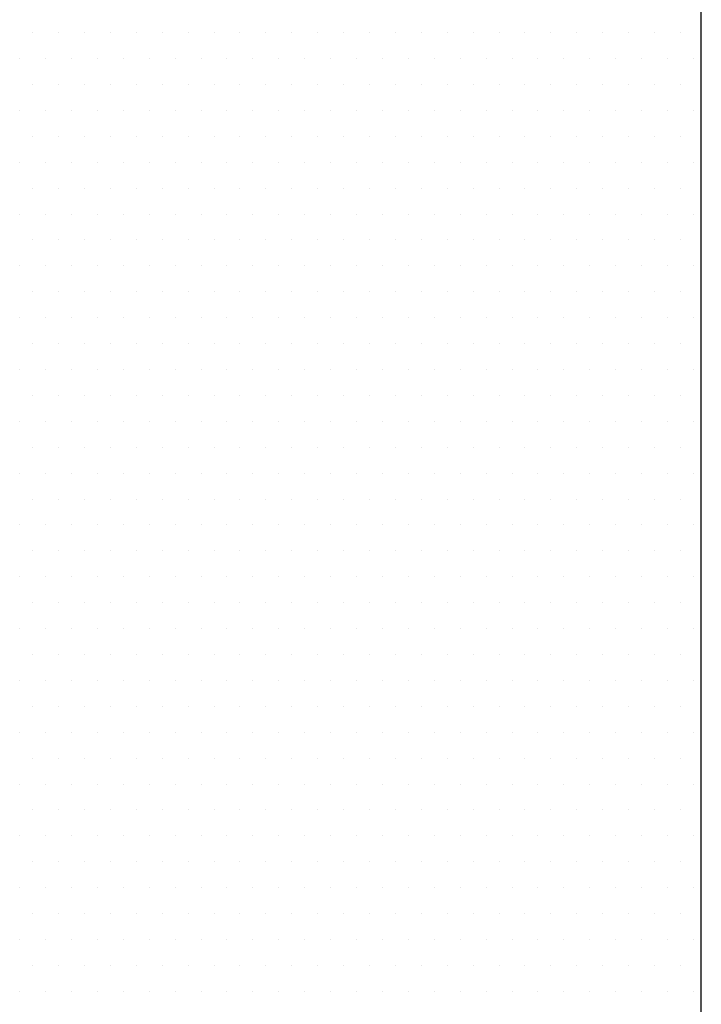
# Model space of a CAD drawing. Units: inches. Extents: x 0 to 1050, y 0 to 1485.
# Drawn here: x 461 to 465, y 829 to 835 of the extents above; entities that cross this region are included whole.
import ezdxf

# ---------------------------------------------------------------- set-up
doc = ezdxf.new("R2010")
doc.units = ezdxf.units.IN
doc.header["$MEASUREMENT"] = 0
doc.layers.add('constructie', color=1, linetype='Continuous')
doc.layers.add('tekst', color=7, linetype='Continuous')

msp = doc.modelspace()

# ---------------------------------------------------------------- linework, layer by layer
at = {"layer": 'constructie', "color": 1}
msp.add_line((465.4719, 811.5626), (465.4719, 867.3436), dxfattribs=at)
at = {"layer": 'tekst', "color": 253}
for p, q in [((461.3754, 834.4902), (461.3754, 834.4902)), ((461.5341, 834.4902), (461.5341, 834.4902)), ((461.6929, 834.4902), (461.6929, 834.4902)), ((461.8516, 834.4902), (461.8516, 834.4902)), ((462.0104, 834.4902), (462.0104, 834.4902)), ((462.1691, 834.4902), (462.1691, 834.4902)), ((462.3279, 834.4902), (462.3279, 834.4902)), ((462.4866, 834.4902), (462.4866, 834.4902)), ((462.6454, 834.4902), (462.6454, 834.4902)), ((462.8041, 834.4902), (462.8041, 834.4902)), ((462.9629, 834.4902), (462.9629, 834.4902)), ((463.1216, 834.4902), (463.1216, 834.4902)), ((463.2804, 834.4902), (463.2804, 834.4902)), ((463.4391, 834.4902), (463.4391, 834.4902)), ((463.5979, 834.4902), (463.5979, 834.4902)), ((463.7566, 834.4902), (463.7566, 834.4902)), ((463.9154, 834.4902), (463.9154, 834.4902)), ((464.0741, 834.4902), (464.0741, 834.4902)), ((464.2329, 834.4902), (464.2329, 834.4902)), ((464.3916, 834.4902), (464.3916, 834.4902)), ((464.5504, 834.4902), (464.5504, 834.4902)), ((464.7091, 834.4902), (464.7091, 834.4902)), ((464.8679, 834.4902), (464.8679, 834.4902)), ((465.0266, 834.4902), (465.0266, 834.4902)), ((465.1854, 834.4902), (465.1854, 834.4902)), ((465.3441, 834.4902), (465.3441, 834.4902)), ((461.296, 834.3315), (461.296, 834.3315)), ((461.4547, 834.3315), (461.4547, 834.3315)), ((461.6135, 834.3315), (461.6135, 834.3315)), ((461.7722, 834.3315), (461.7722, 834.3315)), ((461.931, 834.3315), (461.931, 834.3315)), ((462.0897, 834.3315), (462.0897, 834.3315)), ((462.2485, 834.3315), (462.2485, 834.3315)), ((462.4072, 834.3315), (462.4072, 834.3315)), ((462.566, 834.3315), (462.566, 834.3315)), ((462.7247, 834.3315), (462.7247, 834.3315)), ((462.8835, 834.3315), (462.8835, 834.3315)), ((463.0422, 834.3315), (463.0422, 834.3315)), ((463.201, 834.3315), (463.201, 834.3315)), ((463.3597, 834.3315), (463.3597, 834.3315)), ((463.5185, 834.3315), (463.5185, 834.3315)), ((463.6772, 834.3315), (463.6772, 834.3315)), ((463.836, 834.3315), (463.836, 834.3315)), ((463.9947, 834.3315), (463.9947, 834.3315)), ((464.1535, 834.3315), (464.1535, 834.3315)), ((464.3122, 834.3315), (464.3122, 834.3315)), ((464.471, 834.3315), (464.471, 834.3315)), ((464.6297, 834.3315), (464.6297, 834.3315)), ((464.7885, 834.3315), (464.7885, 834.3315)), ((464.9472, 834.3315), (464.9472, 834.3315)), ((465.106, 834.3315), (465.106, 834.3315)), ((465.2647, 834.3315), (465.2647, 834.3315)), ((465.4235, 834.3315), (465.4235, 834.3315)), ((461.3754, 834.1727), (461.3754, 834.1727)), ((461.5341, 834.1727), (461.5341, 834.1727)), ((461.6929, 834.1727), (461.6929, 834.1727)), ((461.8516, 834.1727), (461.8516, 834.1727)), ((462.0104, 834.1727), (462.0104, 834.1727)), ((462.1691, 834.1727), (462.1691, 834.1727)), ((462.3279, 834.1727), (462.3279, 834.1727)), ((462.4866, 834.1727), (462.4866, 834.1727)), ((462.6454, 834.1727), (462.6454, 834.1727)), ((462.8041, 834.1727), (462.8041, 834.1727)), ((462.9629, 834.1727), (462.9629, 834.1727)), ((463.1216, 834.1727), (463.1216, 834.1727)), ((463.2804, 834.1727), (463.2804, 834.1727)), ((463.4391, 834.1727), (463.4391, 834.1727)), ((463.5979, 834.1727), (463.5979, 834.1727)), ((463.7566, 834.1727), (463.7566, 834.1727)), ((463.9154, 834.1727), (463.9154, 834.1727)), ((464.0741, 834.1727), (464.0741, 834.1727)), ((464.2329, 834.1727), (464.2329, 834.1727)), ((464.3916, 834.1727), (464.3916, 834.1727)), ((464.5504, 834.1727), (464.5504, 834.1727)), ((464.7091, 834.1727), (464.7091, 834.1727)), ((464.8679, 834.1727), (464.8679, 834.1727)), ((465.0266, 834.1727), (465.0266, 834.1727)), ((465.1854, 834.1727), (465.1854, 834.1727)), ((465.3441, 834.1727), (465.3441, 834.1727)), ((461.296, 834.014), (461.296, 834.014)), ((461.4547, 834.014), (461.4547, 834.014)), ((461.6135, 834.014), (461.6135, 834.014)), ((461.7722, 834.014), (461.7722, 834.014)), ((461.931, 834.014), (461.931, 834.014)), ((462.0897, 834.014), (462.0897, 834.014)), ((462.2485, 834.014), (462.2485, 834.014)), ((462.4072, 834.014), (462.4072, 834.014)), ((462.566, 834.014), (462.566, 834.014)), ((462.7247, 834.014), (462.7247, 834.014)), ((462.8835, 834.014), (462.8835, 834.014)), ((463.0422, 834.014), (463.0422, 834.014)), ((463.201, 834.014), (463.201, 834.014)), ((463.3597, 834.014), (463.3597, 834.014)), ((463.5185, 834.014), (463.5185, 834.014)), ((463.6772, 834.014), (463.6772, 834.014)), ((463.836, 834.014), (463.836, 834.014)), ((463.9947, 834.014), (463.9947, 834.014)), ((464.1535, 834.014), (464.1535, 834.014)), ((464.3122, 834.014), (464.3122, 834.014)), ((464.471, 834.014), (464.471, 834.014)), ((464.6297, 834.014), (464.6297, 834.014)), ((464.7885, 834.014), (464.7885, 834.014)), ((464.9472, 834.014), (464.9472, 834.014)), ((465.106, 834.014), (465.106, 834.014)), ((465.2647, 834.014), (465.2647, 834.014)), ((465.4235, 834.014), (465.4235, 834.014)), ((461.3754, 833.8552), (461.3754, 833.8552)), ((461.5341, 833.8552), (461.5341, 833.8552)), ((461.6929, 833.8552), (461.6929, 833.8552)), ((461.8516, 833.8552), (461.8516, 833.8552)), ((462.0104, 833.8552), (462.0104, 833.8552)), ((462.1691, 833.8552), (462.1691, 833.8552)), ((462.3279, 833.8552), (462.3279, 833.8552)), ((462.4866, 833.8552), (462.4866, 833.8552)), ((462.6454, 833.8552), (462.6454, 833.8552)), ((462.8041, 833.8552), (462.8041, 833.8552)), ((462.9629, 833.8552), (462.9629, 833.8552)), ((463.1216, 833.8552), (463.1216, 833.8552)), ((463.2804, 833.8552), (463.2804, 833.8552)), ((463.4391, 833.8552), (463.4391, 833.8552)), ((463.5979, 833.8552), (463.5979, 833.8552)), ((463.7566, 833.8552), (463.7566, 833.8552)), ((463.9154, 833.8552), (463.9154, 833.8552)), ((464.0741, 833.8552), (464.0741, 833.8552)), ((464.2329, 833.8552), (464.2329, 833.8552)), ((464.3916, 833.8552), (464.3916, 833.8552)), ((464.5504, 833.8552), (464.5504, 833.8552)), ((464.7091, 833.8552), (464.7091, 833.8552)), ((464.8679, 833.8552), (464.8679, 833.8552)), ((465.0266, 833.8552), (465.0266, 833.8552)), ((465.1854, 833.8552), (465.1854, 833.8552)), ((465.3441, 833.8552), (465.3441, 833.8552)), ((461.296, 833.6965), (461.296, 833.6965)), ((461.4547, 833.6965), (461.4547, 833.6965)), ((461.6135, 833.6965), (461.6135, 833.6965)), ((461.7722, 833.6965), (461.7722, 833.6965)), ((461.931, 833.6965), (461.931, 833.6965)), ((462.0897, 833.6965), (462.0897, 833.6965)), ((462.2485, 833.6965), (462.2485, 833.6965)), ((462.4072, 833.6965), (462.4072, 833.6965)), ((462.566, 833.6965), (462.566, 833.6965)), ((462.7247, 833.6965), (462.7247, 833.6965)), ((462.8835, 833.6965), (462.8835, 833.6965)), ((463.0422, 833.6965), (463.0422, 833.6965)), ((463.201, 833.6965), (463.201, 833.6965)), ((463.3597, 833.6965), (463.3597, 833.6965)), ((463.5185, 833.6965), (463.5185, 833.6965)), ((463.6772, 833.6965), (463.6772, 833.6965)), ((463.836, 833.6965), (463.836, 833.6965)), ((463.9947, 833.6965), (463.9947, 833.6965)), ((464.1535, 833.6965), (464.1535, 833.6965)), ((464.3122, 833.6965), (464.3122, 833.6965)), ((464.471, 833.6965), (464.471, 833.6965)), ((464.6297, 833.6965), (464.6297, 833.6965)), ((464.7885, 833.6965), (464.7885, 833.6965)), ((464.9472, 833.6965), (464.9472, 833.6965)), ((465.106, 833.6965), (465.106, 833.6965)), ((465.2647, 833.6965), (465.2647, 833.6965)), ((465.4235, 833.6965), (465.4235, 833.6965)), ((461.3754, 833.5377), (461.3754, 833.5377)), ((461.5341, 833.5377), (461.5341, 833.5377)), ((461.6929, 833.5377), (461.6929, 833.5377)), ((461.8516, 833.5377), (461.8516, 833.5377)), ((462.0104, 833.5377), (462.0104, 833.5377)), ((462.1691, 833.5377), (462.1691, 833.5377)), ((462.3279, 833.5377), (462.3279, 833.5377)), ((462.4866, 833.5377), (462.4866, 833.5377)), ((462.6454, 833.5377), (462.6454, 833.5377)), ((462.8041, 833.5377), (462.8041, 833.5377)), ((462.9629, 833.5377), (462.9629, 833.5377)), ((463.1216, 833.5377), (463.1216, 833.5377)), ((463.2804, 833.5377), (463.2804, 833.5377)), ((463.4391, 833.5377), (463.4391, 833.5377)), ((463.5979, 833.5377), (463.5979, 833.5377)), ((463.7566, 833.5377), (463.7566, 833.5377)), ((463.9154, 833.5377), (463.9154, 833.5377)), ((464.0741, 833.5377), (464.0741, 833.5377)), ((464.2329, 833.5377), (464.2329, 833.5377)), ((464.3916, 833.5377), (464.3916, 833.5377)), ((464.5504, 833.5377), (464.5504, 833.5377)), ((464.7091, 833.5377), (464.7091, 833.5377)), ((464.8679, 833.5377), (464.8679, 833.5377)), ((465.0266, 833.5377), (465.0266, 833.5377)), ((465.1854, 833.5377), (465.1854, 833.5377)), ((465.3441, 833.5377), (465.3441, 833.5377)), ((461.296, 833.379), (461.296, 833.379)), ((461.4547, 833.379), (461.4547, 833.379)), ((461.6135, 833.379), (461.6135, 833.379)), ((461.7722, 833.379), (461.7722, 833.379)), ((461.931, 833.379), (461.931, 833.379)), ((462.0897, 833.379), (462.0897, 833.379)), ((462.2485, 833.379), (462.2485, 833.379)), ((462.4072, 833.379), (462.4072, 833.379)), ((462.566, 833.379), (462.566, 833.379)), ((462.7247, 833.379), (462.7247, 833.379)), ((462.8835, 833.379), (462.8835, 833.379)), ((463.0422, 833.379), (463.0422, 833.379)), ((463.201, 833.379), (463.201, 833.379)), ((463.3597, 833.379), (463.3597, 833.379)), ((463.5185, 833.379), (463.5185, 833.379)), ((463.6772, 833.379), (463.6772, 833.379)), ((463.836, 833.379), (463.836, 833.379)), ((463.9947, 833.379), (463.9947, 833.379)), ((464.1535, 833.379), (464.1535, 833.379)), ((464.3122, 833.379), (464.3122, 833.379)), ((464.471, 833.379), (464.471, 833.379)), ((464.6297, 833.379), (464.6297, 833.379)), ((464.7885, 833.379), (464.7885, 833.379)), ((464.9472, 833.379), (464.9472, 833.379)), ((465.106, 833.379), (465.106, 833.379)), ((465.2647, 833.379), (465.2647, 833.379)), ((465.4235, 833.379), (465.4235, 833.379)), ((461.3754, 833.2202), (461.3754, 833.2202)), ((461.5341, 833.2202), (461.5341, 833.2202)), ((461.6929, 833.2202), (461.6929, 833.2202)), ((461.8516, 833.2202), (461.8516, 833.2202)), ((462.0104, 833.2202), (462.0104, 833.2202)), ((462.1691, 833.2202), (462.1691, 833.2202)), ((462.3279, 833.2202), (462.3279, 833.2202)), ((462.4866, 833.2202), (462.4866, 833.2202)), ((462.6454, 833.2202), (462.6454, 833.2202)), ((462.8041, 833.2202), (462.8041, 833.2202)), ((462.9629, 833.2202), (462.9629, 833.2202)), ((463.1216, 833.2202), (463.1216, 833.2202)), ((463.2804, 833.2202), (463.2804, 833.2202)), ((463.4391, 833.2202), (463.4391, 833.2202)), ((463.5979, 833.2202), (463.5979, 833.2202)), ((463.7566, 833.2202), (463.7566, 833.2202)), ((463.9154, 833.2202), (463.9154, 833.2202)), ((464.0741, 833.2202), (464.0741, 833.2202)), ((464.2329, 833.2202), (464.2329, 833.2202)), ((464.3916, 833.2202), (464.3916, 833.2202)), ((464.5504, 833.2202), (464.5504, 833.2202)), ((464.7091, 833.2202), (464.7091, 833.2202)), ((464.8679, 833.2202), (464.8679, 833.2202)), ((465.0266, 833.2202), (465.0266, 833.2202)), ((465.1854, 833.2202), (465.1854, 833.2202)), ((465.3441, 833.2202), (465.3441, 833.2202)), ((461.296, 833.0615), (461.296, 833.0615)), ((461.4547, 833.0615), (461.4547, 833.0615)), ((461.6135, 833.0615), (461.6135, 833.0615)), ((461.7722, 833.0615), (461.7722, 833.0615)), ((461.931, 833.0615), (461.931, 833.0615)), ((462.0897, 833.0615), (462.0897, 833.0615)), ((462.2485, 833.0615), (462.2485, 833.0615)), ((462.4072, 833.0615), (462.4072, 833.0615)), ((462.566, 833.0615), (462.566, 833.0615)), ((462.7247, 833.0615), (462.7247, 833.0615)), ((462.8835, 833.0615), (462.8835, 833.0615)), ((463.0422, 833.0615), (463.0422, 833.0615)), ((463.201, 833.0615), (463.201, 833.0615)), ((463.3597, 833.0615), (463.3597, 833.0615)), ((463.5185, 833.0615), (463.5185, 833.0615)), ((463.6772, 833.0615), (463.6772, 833.0615)), ((463.836, 833.0615), (463.836, 833.0615)), ((463.9947, 833.0615), (463.9947, 833.0615)), ((464.1535, 833.0615), (464.1535, 833.0615)), ((464.3122, 833.0615), (464.3122, 833.0615)), ((464.471, 833.0615), (464.471, 833.0615)), ((464.6297, 833.0615), (464.6297, 833.0615)), ((464.7885, 833.0615), (464.7885, 833.0615)), ((464.9472, 833.0615), (464.9472, 833.0615)), ((465.106, 833.0615), (465.106, 833.0615)), ((465.2647, 833.0615), (465.2647, 833.0615)), ((465.4235, 833.0615), (465.4235, 833.0615)), ((461.3754, 832.9027), (461.3754, 832.9027)), ((461.5341, 832.9027), (461.5341, 832.9027)), ((461.6929, 832.9027), (461.6929, 832.9027)), ((461.8516, 832.9027), (461.8516, 832.9027)), ((462.0104, 832.9027), (462.0104, 832.9027)), ((462.1691, 832.9027), (462.1691, 832.9027)), ((462.3279, 832.9027), (462.3279, 832.9027)), ((462.4866, 832.9027), (462.4866, 832.9027)), ((462.6454, 832.9027), (462.6454, 832.9027)), ((462.8041, 832.9027), (462.8041, 832.9027)), ((462.9629, 832.9027), (462.9629, 832.9027)), ((463.1216, 832.9027), (463.1216, 832.9027)), ((463.2804, 832.9027), (463.2804, 832.9027)), ((463.4391, 832.9027), (463.4391, 832.9027)), ((463.5979, 832.9027), (463.5979, 832.9027)), ((463.7566, 832.9027), (463.7566, 832.9027)), ((463.9154, 832.9027), (463.9154, 832.9027)), ((464.0741, 832.9027), (464.0741, 832.9027)), ((464.2329, 832.9027), (464.2329, 832.9027)), ((464.3916, 832.9027), (464.3916, 832.9027)), ((464.5504, 832.9027), (464.5504, 832.9027)), ((464.7091, 832.9027), (464.7091, 832.9027)), ((464.8679, 832.9027), (464.8679, 832.9027)), ((465.0266, 832.9027), (465.0266, 832.9027)), ((465.1854, 832.9027), (465.1854, 832.9027)), ((465.3441, 832.9027), (465.3441, 832.9027)), ((461.296, 832.744), (461.296, 832.744)), ((461.4547, 832.744), (461.4547, 832.744)), ((461.6135, 832.744), (461.6135, 832.744)), ((461.7722, 832.744), (461.7722, 832.744)), ((461.931, 832.744), (461.931, 832.744)), ((462.0897, 832.744), (462.0897, 832.744)), ((462.2485, 832.744), (462.2485, 832.744)), ((462.4072, 832.744), (462.4072, 832.744)), ((462.566, 832.744), (462.566, 832.744)), ((462.7247, 832.744), (462.7247, 832.744)), ((462.8835, 832.744), (462.8835, 832.744)), ((463.0422, 832.744), (463.0422, 832.744)), ((463.201, 832.744), (463.201, 832.744)), ((463.3597, 832.744), (463.3597, 832.744)), ((463.5185, 832.744), (463.5185, 832.744)), ((463.6772, 832.744), (463.6772, 832.744)), ((463.836, 832.744), (463.836, 832.744)), ((463.9947, 832.744), (463.9947, 832.744)), ((464.1535, 832.744), (464.1535, 832.744)), ((464.3122, 832.744), (464.3122, 832.744)), ((464.471, 832.744), (464.471, 832.744)), ((464.6297, 832.744), (464.6297, 832.744)), ((464.7885, 832.744), (464.7885, 832.744)), ((464.9472, 832.744), (464.9472, 832.744)), ((465.106, 832.744), (465.106, 832.744)), ((465.2647, 832.744), (465.2647, 832.744)), ((465.4235, 832.744), (465.4235, 832.744)), ((461.3754, 832.5852), (461.3754, 832.5852)), ((461.5341, 832.5852), (461.5341, 832.5852)), ((461.6929, 832.5852), (461.6929, 832.5852)), ((461.8516, 832.5852), (461.8516, 832.5852)), ((462.0104, 832.5852), (462.0104, 832.5852)), ((462.1691, 832.5852), (462.1691, 832.5852)), ((462.3279, 832.5852), (462.3279, 832.5852)), ((462.4866, 832.5852), (462.4866, 832.5852)), ((462.6454, 832.5852), (462.6454, 832.5852)), ((462.8041, 832.5852), (462.8041, 832.5852)), ((462.9629, 832.5852), (462.9629, 832.5852)), ((463.1216, 832.5852), (463.1216, 832.5852)), ((463.2804, 832.5852), (463.2804, 832.5852)), ((463.4391, 832.5852), (463.4391, 832.5852)), ((463.5979, 832.5852), (463.5979, 832.5852)), ((463.7566, 832.5852), (463.7566, 832.5852)), ((463.9154, 832.5852), (463.9154, 832.5852)), ((464.0741, 832.5852), (464.0741, 832.5852)), ((464.2329, 832.5852), (464.2329, 832.5852)), ((464.3916, 832.5852), (464.3916, 832.5852)), ((464.5504, 832.5852), (464.5504, 832.5852)), ((464.7091, 832.5852), (464.7091, 832.5852)), ((464.8679, 832.5852), (464.8679, 832.5852)), ((465.0266, 832.5852), (465.0266, 832.5852)), ((465.1854, 832.5852), (465.1854, 832.5852)), ((465.3441, 832.5852), (465.3441, 832.5852)), ((461.296, 832.4265), (461.296, 832.4265)), ((461.4547, 832.4265), (461.4547, 832.4265)), ((461.6135, 832.4265), (461.6135, 832.4265)), ((461.7722, 832.4265), (461.7722, 832.4265)), ((461.931, 832.4265), (461.931, 832.4265)), ((462.0897, 832.4265), (462.0897, 832.4265)), ((462.2485, 832.4265), (462.2485, 832.4265)), ((462.4072, 832.4265), (462.4072, 832.4265)), ((462.566, 832.4265), (462.566, 832.4265)), ((462.7247, 832.4265), (462.7247, 832.4265)), ((462.8835, 832.4265), (462.8835, 832.4265)), ((463.0422, 832.4265), (463.0422, 832.4265)), ((463.201, 832.4265), (463.201, 832.4265)), ((463.3597, 832.4265), (463.3597, 832.4265)), ((463.5185, 832.4265), (463.5185, 832.4265)), ((463.6772, 832.4265), (463.6772, 832.4265)), ((463.836, 832.4265), (463.836, 832.4265)), ((463.9947, 832.4265), (463.9947, 832.4265)), ((464.1535, 832.4265), (464.1535, 832.4265)), ((464.3122, 832.4265), (464.3122, 832.4265)), ((464.471, 832.4265), (464.471, 832.4265)), ((464.6297, 832.4265), (464.6297, 832.4265)), ((464.7885, 832.4265), (464.7885, 832.4265)), ((464.9472, 832.4265), (464.9472, 832.4265)), ((465.106, 832.4265), (465.106, 832.4265)), ((465.2647, 832.4265), (465.2647, 832.4265)), ((465.4235, 832.4265), (465.4235, 832.4265)), ((461.3754, 832.2677), (461.3754, 832.2677)), ((461.5341, 832.2677), (461.5341, 832.2677)), ((461.6929, 832.2677), (461.6929, 832.2677)), ((461.8516, 832.2677), (461.8516, 832.2677)), ((462.0104, 832.2677), (462.0104, 832.2677)), ((462.1691, 832.2677), (462.1691, 832.2677)), ((462.3279, 832.2677), (462.3279, 832.2677)), ((462.4866, 832.2677), (462.4866, 832.2677)), ((462.6454, 832.2677), (462.6454, 832.2677)), ((462.8041, 832.2677), (462.8041, 832.2677)), ((462.9629, 832.2677), (462.9629, 832.2677)), ((463.1216, 832.2677), (463.1216, 832.2677)), ((463.2804, 832.2677), (463.2804, 832.2677)), ((463.4391, 832.2677), (463.4391, 832.2677)), ((463.5979, 832.2677), (463.5979, 832.2677)), ((463.7566, 832.2677), (463.7566, 832.2677)), ((463.9154, 832.2677), (463.9154, 832.2677)), ((464.0741, 832.2677), (464.0741, 832.2677)), ((464.2329, 832.2677), (464.2329, 832.2677)), ((464.3916, 832.2677), (464.3916, 832.2677)), ((464.5504, 832.2677), (464.5504, 832.2677)), ((464.7091, 832.2677), (464.7091, 832.2677)), ((464.8679, 832.2677), (464.8679, 832.2677)), ((465.0266, 832.2677), (465.0266, 832.2677)), ((465.1854, 832.2677), (465.1854, 832.2677)), ((465.3441, 832.2677), (465.3441, 832.2677)), ((461.296, 832.109), (461.296, 832.109)), ((461.4547, 832.109), (461.4547, 832.109)), ((461.6135, 832.109), (461.6135, 832.109)), ((461.7722, 832.109), (461.7722, 832.109)), ((461.931, 832.109), (461.931, 832.109)), ((462.0897, 832.109), (462.0897, 832.109)), ((462.2485, 832.109), (462.2485, 832.109)), ((462.4072, 832.109), (462.4072, 832.109)), ((462.566, 832.109), (462.566, 832.109)), ((462.7247, 832.109), (462.7247, 832.109)), ((462.8835, 832.109), (462.8835, 832.109)), ((463.0422, 832.109), (463.0422, 832.109)), ((463.201, 832.109), (463.201, 832.109)), ((463.3597, 832.109), (463.3597, 832.109)), ((463.5185, 832.109), (463.5185, 832.109)), ((463.6772, 832.109), (463.6772, 832.109)), ((463.836, 832.109), (463.836, 832.109)), ((463.9947, 832.109), (463.9947, 832.109)), ((464.1535, 832.109), (464.1535, 832.109)), ((464.3122, 832.109), (464.3122, 832.109)), ((464.471, 832.109), (464.471, 832.109)), ((464.6297, 832.109), (464.6297, 832.109)), ((464.7885, 832.109), (464.7885, 832.109)), ((464.9472, 832.109), (464.9472, 832.109)), ((465.106, 832.109), (465.106, 832.109)), ((465.2647, 832.109), (465.2647, 832.109)), ((465.4235, 832.109), (465.4235, 832.109)), ((461.3754, 831.9502), (461.3754, 831.9502)), ((461.5341, 831.9502), (461.5341, 831.9502)), ((461.6929, 831.9502), (461.6929, 831.9502)), ((461.8516, 831.9502), (461.8516, 831.9502)), ((462.0104, 831.9502), (462.0104, 831.9502)), ((462.1691, 831.9502), (462.1691, 831.9502)), ((462.3279, 831.9502), (462.3279, 831.9502)), ((462.4866, 831.9502), (462.4866, 831.9502)), ((462.6454, 831.9502), (462.6454, 831.9502)), ((462.8041, 831.9502), (462.8041, 831.9502)), ((462.9629, 831.9502), (462.9629, 831.9502)), ((463.1216, 831.9502), (463.1216, 831.9502)), ((463.2804, 831.9502), (463.2804, 831.9502)), ((463.4391, 831.9502), (463.4391, 831.9502)), ((463.5979, 831.9502), (463.5979, 831.9502)), ((463.7566, 831.9502), (463.7566, 831.9502)), ((463.9154, 831.9502), (463.9154, 831.9502)), ((464.0741, 831.9502), (464.0741, 831.9502)), ((464.2329, 831.9502), (464.2329, 831.9502)), ((464.3916, 831.9502), (464.3916, 831.9502)), ((464.5504, 831.9502), (464.5504, 831.9502)), ((464.7091, 831.9502), (464.7091, 831.9502)), ((464.8679, 831.9502), (464.8679, 831.9502)), ((465.0266, 831.9502), (465.0266, 831.9502)), ((465.1854, 831.9502), (465.1854, 831.9502)), ((465.3441, 831.9502), (465.3441, 831.9502)), ((461.296, 831.7915), (461.296, 831.7915)), ((461.4547, 831.7915), (461.4547, 831.7915)), ((461.6135, 831.7915), (461.6135, 831.7915)), ((461.7722, 831.7915), (461.7722, 831.7915)), ((461.931, 831.7915), (461.931, 831.7915)), ((462.0897, 831.7915), (462.0897, 831.7915)), ((462.2485, 831.7915), (462.2485, 831.7915)), ((462.4072, 831.7915), (462.4072, 831.7915)), ((462.566, 831.7915), (462.566, 831.7915)), ((462.7247, 831.7915), (462.7247, 831.7915)), ((462.8835, 831.7915), (462.8835, 831.7915)), ((463.0422, 831.7915), (463.0422, 831.7915)), ((463.201, 831.7915), (463.201, 831.7915)), ((463.3597, 831.7915), (463.3597, 831.7915)), ((463.5185, 831.7915), (463.5185, 831.7915)), ((463.6772, 831.7915), (463.6772, 831.7915)), ((463.836, 831.7915), (463.836, 831.7915)), ((463.9947, 831.7915), (463.9947, 831.7915)), ((464.1535, 831.7915), (464.1535, 831.7915)), ((464.3122, 831.7915), (464.3122, 831.7915)), ((464.471, 831.7915), (464.471, 831.7915)), ((464.6297, 831.7915), (464.6297, 831.7915)), ((464.7885, 831.7915), (464.7885, 831.7915)), ((464.9472, 831.7915), (464.9472, 831.7915)), ((465.106, 831.7915), (465.106, 831.7915)), ((465.2647, 831.7915), (465.2647, 831.7915)), ((465.4235, 831.7915), (465.4235, 831.7915)), ((461.3754, 831.6327), (461.3754, 831.6327)), ((461.5341, 831.6327), (461.5341, 831.6327)), ((461.6929, 831.6327), (461.6929, 831.6327)), ((461.8516, 831.6327), (461.8516, 831.6327)), ((462.0104, 831.6327), (462.0104, 831.6327)), ((462.1691, 831.6327), (462.1691, 831.6327)), ((462.3279, 831.6327), (462.3279, 831.6327)), ((462.4866, 831.6327), (462.4866, 831.6327)), ((462.6454, 831.6327), (462.6454, 831.6327)), ((462.8041, 831.6327), (462.8041, 831.6327)), ((462.9629, 831.6327), (462.9629, 831.6327)), ((463.1216, 831.6327), (463.1216, 831.6327)), ((463.2804, 831.6327), (463.2804, 831.6327)), ((463.4391, 831.6327), (463.4391, 831.6327)), ((463.5979, 831.6327), (463.5979, 831.6327)), ((463.7566, 831.6327), (463.7566, 831.6327)), ((463.9154, 831.6327), (463.9154, 831.6327)), ((464.0741, 831.6327), (464.0741, 831.6327)), ((464.2329, 831.6327), (464.2329, 831.6327)), ((464.3916, 831.6327), (464.3916, 831.6327)), ((464.5504, 831.6327), (464.5504, 831.6327)), ((464.7091, 831.6327), (464.7091, 831.6327)), ((464.8679, 831.6327), (464.8679, 831.6327)), ((465.0266, 831.6327), (465.0266, 831.6327)), ((465.1854, 831.6327), (465.1854, 831.6327)), ((465.3441, 831.6327), (465.3441, 831.6327)), ((461.296, 831.474), (461.296, 831.474)), ((461.4547, 831.474), (461.4547, 831.474)), ((461.6135, 831.474), (461.6135, 831.474)), ((461.7722, 831.474), (461.7722, 831.474)), ((461.931, 831.474), (461.931, 831.474)), ((462.0897, 831.474), (462.0897, 831.474)), ((462.2485, 831.474), (462.2485, 831.474)), ((462.4072, 831.474), (462.4072, 831.474)), ((462.566, 831.474), (462.566, 831.474)), ((462.7247, 831.474), (462.7247, 831.474)), ((462.8835, 831.474), (462.8835, 831.474)), ((463.0422, 831.474), (463.0422, 831.474)), ((463.201, 831.474), (463.201, 831.474)), ((463.3597, 831.474), (463.3597, 831.474)), ((463.5185, 831.474), (463.5185, 831.474)), ((463.6772, 831.474), (463.6772, 831.474)), ((463.836, 831.474), (463.836, 831.474)), ((463.9947, 831.474), (463.9947, 831.474)), ((464.1535, 831.474), (464.1535, 831.474)), ((464.3122, 831.474), (464.3122, 831.474)), ((464.471, 831.474), (464.471, 831.474)), ((464.6297, 831.474), (464.6297, 831.474)), ((464.7885, 831.474), (464.7885, 831.474)), ((464.9472, 831.474), (464.9472, 831.474)), ((465.106, 831.474), (465.106, 831.474)), ((465.2647, 831.474), (465.2647, 831.474)), ((465.4235, 831.474), (465.4235, 831.474)), ((461.3754, 831.3152), (461.3754, 831.3152)), ((461.5341, 831.3152), (461.5341, 831.3152)), ((461.6929, 831.3152), (461.6929, 831.3152)), ((461.8516, 831.3152), (461.8516, 831.3152)), ((462.0104, 831.3152), (462.0104, 831.3152)), ((462.1691, 831.3152), (462.1691, 831.3152)), ((462.3279, 831.3152), (462.3279, 831.3152)), ((462.4866, 831.3152), (462.4866, 831.3152)), ((462.6454, 831.3152), (462.6454, 831.3152)), ((462.8041, 831.3152), (462.8041, 831.3152)), ((462.9629, 831.3152), (462.9629, 831.3152)), ((463.1216, 831.3152), (463.1216, 831.3152)), ((463.2804, 831.3152), (463.2804, 831.3152)), ((463.4391, 831.3152), (463.4391, 831.3152)), ((463.5979, 831.3152), (463.5979, 831.3152)), ((463.7566, 831.3152), (463.7566, 831.3152)), ((463.9154, 831.3152), (463.9154, 831.3152)), ((464.0741, 831.3152), (464.0741, 831.3152)), ((464.2329, 831.3152), (464.2329, 831.3152)), ((464.3916, 831.3152), (464.3916, 831.3152)), ((464.5504, 831.3152), (464.5504, 831.3152)), ((464.7091, 831.3152), (464.7091, 831.3152)), ((464.8679, 831.3152), (464.8679, 831.3152)), ((465.0266, 831.3152), (465.0266, 831.3152)), ((465.1854, 831.3152), (465.1854, 831.3152)), ((465.3441, 831.3152), (465.3441, 831.3152)), ((461.296, 831.1565), (461.296, 831.1565)), ((461.4547, 831.1565), (461.4547, 831.1565)), ((461.6135, 831.1565), (461.6135, 831.1565)), ((461.7722, 831.1565), (461.7722, 831.1565)), ((461.931, 831.1565), (461.931, 831.1565)), ((462.0897, 831.1565), (462.0897, 831.1565)), ((462.2485, 831.1565), (462.2485, 831.1565)), ((462.4072, 831.1565), (462.4072, 831.1565)), ((462.566, 831.1565), (462.566, 831.1565)), ((462.7247, 831.1565), (462.7247, 831.1565)), ((462.8835, 831.1565), (462.8835, 831.1565)), ((463.0422, 831.1565), (463.0422, 831.1565)), ((463.201, 831.1565), (463.201, 831.1565)), ((463.3597, 831.1565), (463.3597, 831.1565)), ((463.5185, 831.1565), (463.5185, 831.1565)), ((463.6772, 831.1565), (463.6772, 831.1565)), ((463.836, 831.1565), (463.836, 831.1565)), ((463.9947, 831.1565), (463.9947, 831.1565)), ((464.1535, 831.1565), (464.1535, 831.1565)), ((464.3122, 831.1565), (464.3122, 831.1565)), ((464.471, 831.1565), (464.471, 831.1565)), ((464.6297, 831.1565), (464.6297, 831.1565)), ((464.7885, 831.1565), (464.7885, 831.1565)), ((464.9472, 831.1565), (464.9472, 831.1565)), ((465.106, 831.1565), (465.106, 831.1565)), ((465.2647, 831.1565), (465.2647, 831.1565)), ((465.4235, 831.1565), (465.4235, 831.1565)), ((461.3754, 830.9977), (461.3754, 830.9977)), ((461.5341, 830.9977), (461.5341, 830.9977)), ((461.6929, 830.9977), (461.6929, 830.9977)), ((461.8516, 830.9977), (461.8516, 830.9977)), ((462.0104, 830.9977), (462.0104, 830.9977)), ((462.1691, 830.9977), (462.1691, 830.9977)), ((462.3279, 830.9977), (462.3279, 830.9977)), ((462.4866, 830.9977), (462.4866, 830.9977)), ((462.6454, 830.9977), (462.6454, 830.9977)), ((462.8041, 830.9977), (462.8041, 830.9977)), ((462.9629, 830.9977), (462.9629, 830.9977)), ((463.1216, 830.9977), (463.1216, 830.9977)), ((463.2804, 830.9977), (463.2804, 830.9977)), ((463.4391, 830.9977), (463.4391, 830.9977)), ((463.5979, 830.9977), (463.5979, 830.9977)), ((463.7566, 830.9977), (463.7566, 830.9977)), ((463.9154, 830.9977), (463.9154, 830.9977)), ((464.0741, 830.9977), (464.0741, 830.9977)), ((464.2329, 830.9977), (464.2329, 830.9977)), ((464.3916, 830.9977), (464.3916, 830.9977)), ((464.5504, 830.9977), (464.5504, 830.9977)), ((464.7091, 830.9977), (464.7091, 830.9977)), ((464.8679, 830.9977), (464.8679, 830.9977)), ((465.0266, 830.9977), (465.0266, 830.9977)), ((465.1854, 830.9977), (465.1854, 830.9977)), ((465.3441, 830.9977), (465.3441, 830.9977)), ((461.296, 830.839), (461.296, 830.839)), ((461.4547, 830.839), (461.4547, 830.839)), ((461.6135, 830.839), (461.6135, 830.839)), ((461.7722, 830.839), (461.7722, 830.839)), ((461.931, 830.839), (461.931, 830.839)), ((462.0897, 830.839), (462.0897, 830.839)), ((462.2485, 830.839), (462.2485, 830.839)), ((462.4072, 830.839), (462.4072, 830.839)), ((462.566, 830.839), (462.566, 830.839)), ((462.7247, 830.839), (462.7247, 830.839)), ((462.8835, 830.839), (462.8835, 830.839)), ((463.0422, 830.839), (463.0422, 830.839)), ((463.201, 830.839), (463.201, 830.839)), ((463.3597, 830.839), (463.3597, 830.839)), ((463.5185, 830.839), (463.5185, 830.839)), ((463.6772, 830.839), (463.6772, 830.839)), ((463.836, 830.839), (463.836, 830.839)), ((463.9947, 830.839), (463.9947, 830.839)), ((464.1535, 830.839), (464.1535, 830.839)), ((464.3122, 830.839), (464.3122, 830.839)), ((464.471, 830.839), (464.471, 830.839)), ((464.6297, 830.839), (464.6297, 830.839)), ((464.7885, 830.839), (464.7885, 830.839)), ((464.9472, 830.839), (464.9472, 830.839)), ((465.106, 830.839), (465.106, 830.839)), ((465.2647, 830.839), (465.2647, 830.839)), ((465.4235, 830.839), (465.4235, 830.839)), ((461.3754, 830.6802), (461.3754, 830.6802)), ((461.5341, 830.6802), (461.5341, 830.6802)), ((461.6929, 830.6802), (461.6929, 830.6802)), ((461.8516, 830.6802), (461.8516, 830.6802)), ((462.0104, 830.6802), (462.0104, 830.6802)), ((462.1691, 830.6802), (462.1691, 830.6802)), ((462.3279, 830.6802), (462.3279, 830.6802)), ((462.4866, 830.6802), (462.4866, 830.6802)), ((462.6454, 830.6802), (462.6454, 830.6802)), ((462.8041, 830.6802), (462.8041, 830.6802)), ((462.9629, 830.6802), (462.9629, 830.6802)), ((463.1216, 830.6802), (463.1216, 830.6802)), ((463.2804, 830.6802), (463.2804, 830.6802)), ((463.4391, 830.6802), (463.4391, 830.6802)), ((463.5979, 830.6802), (463.5979, 830.6802)), ((463.7566, 830.6802), (463.7566, 830.6802)), ((463.9154, 830.6802), (463.9154, 830.6802)), ((464.0741, 830.6802), (464.0741, 830.6802)), ((464.2329, 830.6802), (464.2329, 830.6802)), ((464.3916, 830.6802), (464.3916, 830.6802)), ((464.5504, 830.6802), (464.5504, 830.6802)), ((464.7091, 830.6802), (464.7091, 830.6802)), ((464.8679, 830.6802), (464.8679, 830.6802)), ((465.0266, 830.6802), (465.0266, 830.6802)), ((465.1854, 830.6802), (465.1854, 830.6802)), ((465.3441, 830.6802), (465.3441, 830.6802)), ((461.296, 830.5215), (461.296, 830.5215)), ((461.4547, 830.5215), (461.4547, 830.5215)), ((461.6135, 830.5215), (461.6135, 830.5215)), ((461.7722, 830.5215), (461.7722, 830.5215)), ((461.931, 830.5215), (461.931, 830.5215)), ((462.0897, 830.5215), (462.0897, 830.5215)), ((462.2485, 830.5215), (462.2485, 830.5215)), ((462.4072, 830.5215), (462.4072, 830.5215)), ((462.566, 830.5215), (462.566, 830.5215)), ((462.7247, 830.5215), (462.7247, 830.5215)), ((462.8835, 830.5215), (462.8835, 830.5215)), ((463.0422, 830.5215), (463.0422, 830.5215)), ((463.201, 830.5215), (463.201, 830.5215)), ((463.3597, 830.5215), (463.3597, 830.5215)), ((463.5185, 830.5215), (463.5185, 830.5215)), ((463.6772, 830.5215), (463.6772, 830.5215)), ((463.836, 830.5215), (463.836, 830.5215)), ((463.9947, 830.5215), (463.9947, 830.5215)), ((464.1535, 830.5215), (464.1535, 830.5215)), ((464.3122, 830.5215), (464.3122, 830.5215)), ((464.471, 830.5215), (464.471, 830.5215)), ((464.6297, 830.5215), (464.6297, 830.5215)), ((464.7885, 830.5215), (464.7885, 830.5215)), ((464.9472, 830.5215), (464.9472, 830.5215)), ((465.106, 830.5215), (465.106, 830.5215)), ((465.2647, 830.5215), (465.2647, 830.5215)), ((465.4235, 830.5215), (465.4235, 830.5215)), ((461.3754, 830.3627), (461.3754, 830.3627)), ((461.5341, 830.3627), (461.5341, 830.3627)), ((461.6929, 830.3627), (461.6929, 830.3627)), ((461.8516, 830.3627), (461.8516, 830.3627)), ((462.0104, 830.3627), (462.0104, 830.3627)), ((462.1691, 830.3627), (462.1691, 830.3627)), ((462.3279, 830.3627), (462.3279, 830.3627)), ((462.4866, 830.3627), (462.4866, 830.3627)), ((462.6454, 830.3627), (462.6454, 830.3627)), ((462.8041, 830.3627), (462.8041, 830.3627)), ((462.9629, 830.3627), (462.9629, 830.3627)), ((463.1216, 830.3627), (463.1216, 830.3627)), ((463.2804, 830.3627), (463.2804, 830.3627)), ((463.4391, 830.3627), (463.4391, 830.3627)), ((463.5979, 830.3627), (463.5979, 830.3627)), ((463.7566, 830.3627), (463.7566, 830.3627)), ((463.9154, 830.3627), (463.9154, 830.3627)), ((464.0741, 830.3627), (464.0741, 830.3627)), ((464.2329, 830.3627), (464.2329, 830.3627)), ((464.3916, 830.3627), (464.3916, 830.3627)), ((464.5504, 830.3627), (464.5504, 830.3627)), ((464.7091, 830.3627), (464.7091, 830.3627)), ((464.8679, 830.3627), (464.8679, 830.3627)), ((465.0266, 830.3627), (465.0266, 830.3627)), ((465.1854, 830.3627), (465.1854, 830.3627)), ((465.3441, 830.3627), (465.3441, 830.3627)), ((461.296, 830.204), (461.296, 830.204)), ((461.4547, 830.204), (461.4547, 830.204)), ((461.6135, 830.204), (461.6135, 830.204)), ((461.7722, 830.204), (461.7722, 830.204)), ((461.931, 830.204), (461.931, 830.204)), ((462.0897, 830.204), (462.0897, 830.204)), ((462.2485, 830.204), (462.2485, 830.204)), ((462.4072, 830.204), (462.4072, 830.204)), ((462.566, 830.204), (462.566, 830.204)), ((462.7247, 830.204), (462.7247, 830.204)), ((462.8835, 830.204), (462.8835, 830.204)), ((463.0422, 830.204), (463.0422, 830.204)), ((463.201, 830.204), (463.201, 830.204)), ((463.3597, 830.204), (463.3597, 830.204)), ((463.5185, 830.204), (463.5185, 830.204)), ((463.6772, 830.204), (463.6772, 830.204)), ((463.836, 830.204), (463.836, 830.204)), ((463.9947, 830.204), (463.9947, 830.204)), ((464.1535, 830.204), (464.1535, 830.204)), ((464.3122, 830.204), (464.3122, 830.204)), ((464.471, 830.204), (464.471, 830.204)), ((464.6297, 830.204), (464.6297, 830.204)), ((464.7885, 830.204), (464.7885, 830.204)), ((464.9472, 830.204), (464.9472, 830.204)), ((465.106, 830.204), (465.106, 830.204)), ((465.2647, 830.204), (465.2647, 830.204)), ((465.4235, 830.204), (465.4235, 830.204)), ((461.3754, 830.0452), (461.3754, 830.0452)), ((461.5341, 830.0452), (461.5341, 830.0452)), ((461.6929, 830.0452), (461.6929, 830.0452)), ((461.8516, 830.0452), (461.8516, 830.0452)), ((462.0104, 830.0452), (462.0104, 830.0452)), ((462.1691, 830.0452), (462.1691, 830.0452)), ((462.3279, 830.0452), (462.3279, 830.0452)), ((462.4866, 830.0452), (462.4866, 830.0452)), ((462.6454, 830.0452), (462.6454, 830.0452)), ((462.8041, 830.0452), (462.8041, 830.0452)), ((462.9629, 830.0452), (462.9629, 830.0452)), ((463.1216, 830.0452), (463.1216, 830.0452)), ((463.2804, 830.0452), (463.2804, 830.0452)), ((463.4391, 830.0452), (463.4391, 830.0452)), ((463.5979, 830.0452), (463.5979, 830.0452)), ((463.7566, 830.0452), (463.7566, 830.0452)), ((463.9154, 830.0452), (463.9154, 830.0452)), ((464.0741, 830.0452), (464.0741, 830.0452)), ((464.2329, 830.0452), (464.2329, 830.0452)), ((464.3916, 830.0452), (464.3916, 830.0452)), ((464.5504, 830.0452), (464.5504, 830.0452)), ((464.7091, 830.0452), (464.7091, 830.0452)), ((464.8679, 830.0452), (464.8679, 830.0452)), ((465.0266, 830.0452), (465.0266, 830.0452)), ((465.1854, 830.0452), (465.1854, 830.0452)), ((465.3441, 830.0452), (465.3441, 830.0452)), ((461.296, 829.8865), (461.296, 829.8865)), ((461.4547, 829.8865), (461.4547, 829.8865)), ((461.6135, 829.8865), (461.6135, 829.8865)), ((461.7722, 829.8865), (461.7722, 829.8865)), ((461.931, 829.8865), (461.931, 829.8865)), ((462.0897, 829.8865), (462.0897, 829.8865)), ((462.2485, 829.8865), (462.2485, 829.8865)), ((462.4072, 829.8865), (462.4072, 829.8865)), ((462.566, 829.8865), (462.566, 829.8865)), ((462.7247, 829.8865), (462.7247, 829.8865)), ((462.8835, 829.8865), (462.8835, 829.8865)), ((463.0422, 829.8865), (463.0422, 829.8865)), ((463.201, 829.8865), (463.201, 829.8865)), ((463.3597, 829.8865), (463.3597, 829.8865)), ((463.5185, 829.8865), (463.5185, 829.8865)), ((463.6772, 829.8865), (463.6772, 829.8865)), ((463.836, 829.8865), (463.836, 829.8865)), ((463.9947, 829.8865), (463.9947, 829.8865)), ((464.1535, 829.8865), (464.1535, 829.8865)), ((464.3122, 829.8865), (464.3122, 829.8865)), ((464.471, 829.8865), (464.471, 829.8865)), ((464.6297, 829.8865), (464.6297, 829.8865)), ((464.7885, 829.8865), (464.7885, 829.8865)), ((464.9472, 829.8865), (464.9472, 829.8865)), ((465.106, 829.8865), (465.106, 829.8865)), ((465.2647, 829.8865), (465.2647, 829.8865)), ((465.4235, 829.8865), (465.4235, 829.8865)), ((461.3754, 829.7277), (461.3754, 829.7277)), ((461.5341, 829.7277), (461.5341, 829.7277)), ((461.6929, 829.7277), (461.6929, 829.7277)), ((461.8516, 829.7277), (461.8516, 829.7277)), ((462.0104, 829.7277), (462.0104, 829.7277)), ((462.1691, 829.7277), (462.1691, 829.7277)), ((462.3279, 829.7277), (462.3279, 829.7277)), ((462.4866, 829.7277), (462.4866, 829.7277)), ((462.6454, 829.7277), (462.6454, 829.7277)), ((462.8041, 829.7277), (462.8041, 829.7277)), ((462.9629, 829.7277), (462.9629, 829.7277)), ((463.1216, 829.7277), (463.1216, 829.7277)), ((463.2804, 829.7277), (463.2804, 829.7277)), ((463.4391, 829.7277), (463.4391, 829.7277)), ((463.5979, 829.7277), (463.5979, 829.7277)), ((463.7566, 829.7277), (463.7566, 829.7277)), ((463.9154, 829.7277), (463.9154, 829.7277)), ((464.0741, 829.7277), (464.0741, 829.7277)), ((464.2329, 829.7277), (464.2329, 829.7277)), ((464.3916, 829.7277), (464.3916, 829.7277)), ((464.5504, 829.7277), (464.5504, 829.7277)), ((464.7091, 829.7277), (464.7091, 829.7277)), ((464.8679, 829.7277), (464.8679, 829.7277)), ((465.0266, 829.7277), (465.0266, 829.7277)), ((465.1854, 829.7277), (465.1854, 829.7277)), ((465.3441, 829.7277), (465.3441, 829.7277)), ((461.296, 829.569), (461.296, 829.569)), ((461.4547, 829.569), (461.4547, 829.569)), ((461.6135, 829.569), (461.6135, 829.569)), ((461.7722, 829.569), (461.7722, 829.569)), ((461.931, 829.569), (461.931, 829.569)), ((462.0897, 829.569), (462.0897, 829.569)), ((462.2485, 829.569), (462.2485, 829.569)), ((462.4072, 829.569), (462.4072, 829.569)), ((462.566, 829.569), (462.566, 829.569)), ((462.7247, 829.569), (462.7247, 829.569)), ((462.8835, 829.569), (462.8835, 829.569)), ((463.0422, 829.569), (463.0422, 829.569)), ((463.201, 829.569), (463.201, 829.569)), ((463.3597, 829.569), (463.3597, 829.569)), ((463.5185, 829.569), (463.5185, 829.569)), ((463.6772, 829.569), (463.6772, 829.569)), ((463.836, 829.569), (463.836, 829.569)), ((463.9947, 829.569), (463.9947, 829.569)), ((464.1535, 829.569), (464.1535, 829.569)), ((464.3122, 829.569), (464.3122, 829.569)), ((464.471, 829.569), (464.471, 829.569)), ((464.6297, 829.569), (464.6297, 829.569)), ((464.7885, 829.569), (464.7885, 829.569)), ((464.9472, 829.569), (464.9472, 829.569)), ((465.106, 829.569), (465.106, 829.569)), ((465.2647, 829.569), (465.2647, 829.569)), ((465.4235, 829.569), (465.4235, 829.569)), ((461.3754, 829.4102), (461.3754, 829.4102)), ((461.5341, 829.4102), (461.5341, 829.4102)), ((461.6929, 829.4102), (461.6929, 829.4102)), ((461.8516, 829.4102), (461.8516, 829.4102)), ((462.0104, 829.4102), (462.0104, 829.4102)), ((462.1691, 829.4102), (462.1691, 829.4102)), ((462.3279, 829.4102), (462.3279, 829.4102)), ((462.4866, 829.4102), (462.4866, 829.4102)), ((462.6454, 829.4102), (462.6454, 829.4102)), ((462.8041, 829.4102), (462.8041, 829.4102)), ((462.9629, 829.4102), (462.9629, 829.4102)), ((463.1216, 829.4102), (463.1216, 829.4102)), ((463.2804, 829.4102), (463.2804, 829.4102)), ((463.4391, 829.4102), (463.4391, 829.4102)), ((463.5979, 829.4102), (463.5979, 829.4102)), ((463.7566, 829.4102), (463.7566, 829.4102)), ((463.9154, 829.4102), (463.9154, 829.4102)), ((464.0741, 829.4102), (464.0741, 829.4102)), ((464.2329, 829.4102), (464.2329, 829.4102)), ((464.3916, 829.4102), (464.3916, 829.4102)), ((464.5504, 829.4102), (464.5504, 829.4102)), ((464.7091, 829.4102), (464.7091, 829.4102)), ((464.8679, 829.4102), (464.8679, 829.4102)), ((465.0266, 829.4102), (465.0266, 829.4102)), ((465.1854, 829.4102), (465.1854, 829.4102)), ((465.3441, 829.4102), (465.3441, 829.4102)), ((461.296, 829.2515), (461.296, 829.2515)), ((461.4547, 829.2515), (461.4547, 829.2515)), ((461.6135, 829.2515), (461.6135, 829.2515)), ((461.7722, 829.2515), (461.7722, 829.2515)), ((461.931, 829.2515), (461.931, 829.2515)), ((462.0897, 829.2515), (462.0897, 829.2515)), ((462.2485, 829.2515), (462.2485, 829.2515)), ((462.4072, 829.2515), (462.4072, 829.2515)), ((462.566, 829.2515), (462.566, 829.2515)), ((462.7247, 829.2515), (462.7247, 829.2515)), ((462.8835, 829.2515), (462.8835, 829.2515)), ((463.0422, 829.2515), (463.0422, 829.2515)), ((463.201, 829.2515), (463.201, 829.2515)), ((463.3597, 829.2515), (463.3597, 829.2515)), ((463.5185, 829.2515), (463.5185, 829.2515)), ((463.6772, 829.2515), (463.6772, 829.2515)), ((463.836, 829.2515), (463.836, 829.2515)), ((463.9947, 829.2515), (463.9947, 829.2515)), ((464.1535, 829.2515), (464.1535, 829.2515)), ((464.3122, 829.2515), (464.3122, 829.2515)), ((464.471, 829.2515), (464.471, 829.2515)), ((464.6297, 829.2515), (464.6297, 829.2515)), ((464.7885, 829.2515), (464.7885, 829.2515)), ((464.9472, 829.2515), (464.9472, 829.2515)), ((465.106, 829.2515), (465.106, 829.2515)), ((465.2647, 829.2515), (465.2647, 829.2515)), ((465.4235, 829.2515), (465.4235, 829.2515)), ((461.3754, 829.0927), (461.3754, 829.0927)), ((461.5341, 829.0927), (461.5341, 829.0927)), ((461.6929, 829.0927), (461.6929, 829.0927)), ((461.8516, 829.0927), (461.8516, 829.0927)), ((462.0104, 829.0927), (462.0104, 829.0927)), ((462.1691, 829.0927), (462.1691, 829.0927)), ((462.3279, 829.0927), (462.3279, 829.0927)), ((462.4866, 829.0927), (462.4866, 829.0927)), ((462.6454, 829.0927), (462.6454, 829.0927)), ((462.8041, 829.0927), (462.8041, 829.0927)), ((462.9629, 829.0927), (462.9629, 829.0927)), ((463.1216, 829.0927), (463.1216, 829.0927)), ((463.2804, 829.0927), (463.2804, 829.0927)), ((463.4391, 829.0927), (463.4391, 829.0927)), ((463.5979, 829.0927), (463.5979, 829.0927)), ((463.7566, 829.0927), (463.7566, 829.0927)), ((463.9154, 829.0927), (463.9154, 829.0927)), ((464.0741, 829.0927), (464.0741, 829.0927)), ((464.2329, 829.0927), (464.2329, 829.0927)), ((464.3916, 829.0927), (464.3916, 829.0927)), ((464.5504, 829.0927), (464.5504, 829.0927)), ((464.7091, 829.0927), (464.7091, 829.0927)), ((464.8679, 829.0927), (464.8679, 829.0927)), ((465.0266, 829.0927), (465.0266, 829.0927)), ((465.1854, 829.0927), (465.1854, 829.0927)), ((465.3441, 829.0927), (465.3441, 829.0927)), ((461.296, 828.934), (461.296, 828.934)), ((461.4547, 828.934), (461.4547, 828.934)), ((461.6135, 828.934), (461.6135, 828.934)), ((461.7722, 828.934), (461.7722, 828.934)), ((461.931, 828.934), (461.931, 828.934)), ((462.0897, 828.934), (462.0897, 828.934)), ((462.2485, 828.934), (462.2485, 828.934)), ((462.4072, 828.934), (462.4072, 828.934)), ((462.566, 828.934), (462.566, 828.934)), ((462.7247, 828.934), (462.7247, 828.934)), ((462.8835, 828.934), (462.8835, 828.934)), ((463.0422, 828.934), (463.0422, 828.934)), ((463.201, 828.934), (463.201, 828.934)), ((463.3597, 828.934), (463.3597, 828.934)), ((463.5185, 828.934), (463.5185, 828.934)), ((463.6772, 828.934), (463.6772, 828.934)), ((463.836, 828.934), (463.836, 828.934)), ((463.9947, 828.934), (463.9947, 828.934)), ((464.1535, 828.934), (464.1535, 828.934)), ((464.3122, 828.934), (464.3122, 828.934)), ((464.471, 828.934), (464.471, 828.934)), ((464.6297, 828.934), (464.6297, 828.934)), ((464.7885, 828.934), (464.7885, 828.934)), ((464.9472, 828.934), (464.9472, 828.934)), ((465.106, 828.934), (465.106, 828.934)), ((465.2647, 828.934), (465.2647, 828.934)), ((465.4235, 828.934), (465.4235, 828.934)), ((461.3754, 828.7752), (461.3754, 828.7752)), ((461.5341, 828.7752), (461.5341, 828.7752)), ((461.6929, 828.7752), (461.6929, 828.7752)), ((461.8516, 828.7752), (461.8516, 828.7752)), ((462.0104, 828.7752), (462.0104, 828.7752)), ((462.1691, 828.7752), (462.1691, 828.7752)), ((462.3279, 828.7752), (462.3279, 828.7752)), ((462.4866, 828.7752), (462.4866, 828.7752)), ((462.6454, 828.7752), (462.6454, 828.7752)), ((462.8041, 828.7752), (462.8041, 828.7752)), ((462.9629, 828.7752), (462.9629, 828.7752)), ((463.1216, 828.7752), (463.1216, 828.7752)), ((463.2804, 828.7752), (463.2804, 828.7752)), ((463.4391, 828.7752), (463.4391, 828.7752)), ((463.5979, 828.7752), (463.5979, 828.7752)), ((463.7566, 828.7752), (463.7566, 828.7752)), ((463.9154, 828.7752), (463.9154, 828.7752)), ((464.0741, 828.7752), (464.0741, 828.7752)), ((464.2329, 828.7752), (464.2329, 828.7752)), ((464.3916, 828.7752), (464.3916, 828.7752)), ((464.5504, 828.7752), (464.5504, 828.7752)), ((464.7091, 828.7752), (464.7091, 828.7752)), ((464.8679, 828.7752), (464.8679, 828.7752)), ((465.0266, 828.7752), (465.0266, 828.7752)), ((465.1854, 828.7752), (465.1854, 828.7752)), ((465.3441, 828.7752), (465.3441, 828.7752)), ((461.296, 828.6165), (461.296, 828.6165)), ((461.4547, 828.6165), (461.4547, 828.6165)), ((461.6135, 828.6165), (461.6135, 828.6165)), ((461.7722, 828.6165), (461.7722, 828.6165)), ((461.931, 828.6165), (461.931, 828.6165)), ((462.0897, 828.6165), (462.0897, 828.6165)), ((462.2485, 828.6165), (462.2485, 828.6165)), ((462.4072, 828.6165), (462.4072, 828.6165)), ((462.566, 828.6165), (462.566, 828.6165)), ((462.7247, 828.6165), (462.7247, 828.6165)), ((462.8835, 828.6165), (462.8835, 828.6165)), ((463.0422, 828.6165), (463.0422, 828.6165)), ((463.201, 828.6165), (463.201, 828.6165)), ((463.3597, 828.6165), (463.3597, 828.6165)), ((463.5185, 828.6165), (463.5185, 828.6165)), ((463.6772, 828.6165), (463.6772, 828.6165)), ((463.836, 828.6165), (463.836, 828.6165)), ((463.9947, 828.6165), (463.9947, 828.6165)), ((464.1535, 828.6165), (464.1535, 828.6165)), ((464.3122, 828.6165), (464.3122, 828.6165)), ((464.471, 828.6165), (464.471, 828.6165)), ((464.6297, 828.6165), (464.6297, 828.6165)), ((464.7885, 828.6165), (464.7885, 828.6165)), ((464.9472, 828.6165), (464.9472, 828.6165)), ((465.106, 828.6165), (465.106, 828.6165)), ((465.2647, 828.6165), (465.2647, 828.6165)), ((465.4235, 828.6165), (465.4235, 828.6165))]:
    msp.add_line(p, q, dxfattribs=at)

doc.saveas('drawing.dxf')
